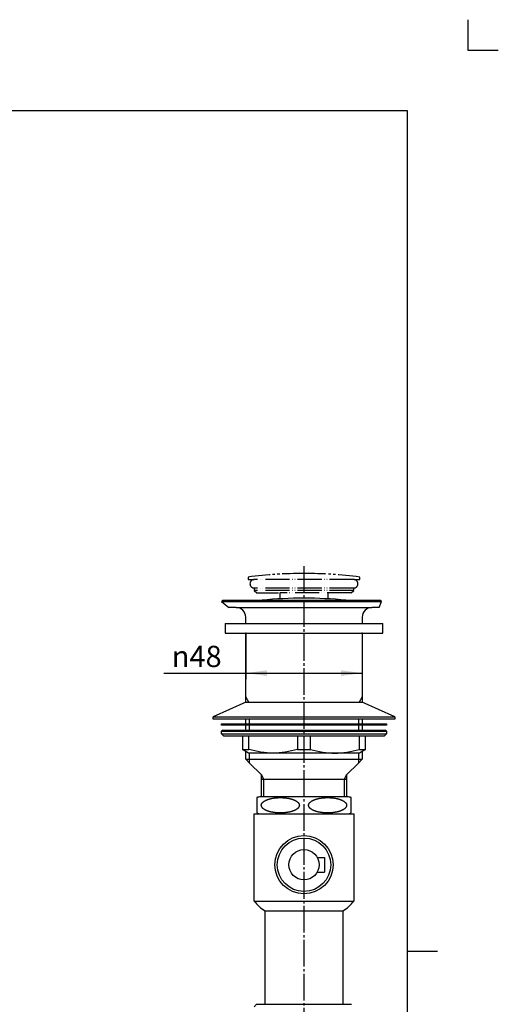
# Model space of a CAD drawing. Units: inches. Extents: x -12 to 618, y -12 to 755.
# Drawn here: x 340 to 538, y 349 to 755 of the extents above; entities that cross this region are included whole.
import ezdxf

# ---------------------------------------------------------------- set-up
doc = ezdxf.new("R2010")
doc.units = ezdxf.units.IN
for name, pattern in [('CENTER_DASH_DASH', [14, 9, -1, 1, -1, 1, -1]), ('DASH_CENTER', [14, 11, -1, 1, -1]), ('PHANTOM', [13, 10, -1, 0, -1, 0, -1])]:
    doc.linetypes.add(name, pattern=pattern)
doc.layers.add('1', color=7, linetype='Continuous')
doc.styles.add('CONVERTER_11', font='txt.shx', dxfattribs={"width": 0.9})
doc.dimstyles.new('ME10_DIM_10', dxfattribs={"dimtxt": 8.75, "dimasz": 8.75, "dimexe": 2.5, "dimexo": 0, "dimgap": 2.5, "dimtad": 1, "dimzin": 12, "dimdsep": 46, "dimtxsty": 'CONVERTER_11', "dimsah": 1, "dimcen": 0.09, "dimclrd": 2, "dimclre": 2, "dimclrt": 7, "dimadec": 0, "dimazin": 0, "dimtfac": 1, "dimtdec": 4, "dimtix": 1, "dimtmove": 0, "dimatfit": 3, "dimfxl": 1, "dimtolj": 1, "dimtzin": 0, "dimarcsym": 0})

# ---------------------------------------------------------------- blocks, each defined once
blk = doc.blocks.new('開示A4')
at = {"layer": '1', "color": 4, "linetype": 'PHANTOM'}
for p, q in [((210, 302), (210, 297)), ((210, 297), (215, 297))]:
    blk.add_line(p, q, dxfattribs=at)
at = {"layer": '1', "color": 7, "linetype": 'Continuous'}
for p, q in [((200, 287), (105, 287)), ((200, 148.5), (200, 287)), ((200, 10), (200, 148.5))]:
    blk.add_line(p, q, dxfattribs=at)
at = {"layer": '1', "color": 2, "linetype": 'Continuous'}
blk.add_line((200, 148.5), (205, 148.5), dxfattribs=at)
blk = doc.blocks.new('開示A4枠')
at = {"layer": '1', "xscale": 2.5, "yscale": 2.5, "zscale": 2.5}
blk.add_blockref('開示A4', (0, 0), dxfattribs=at)
blk = doc.blocks.new('*D3')
at = {"layer": '1', "color": 2, "linetype": 'Continuous'}
for p, q in [((433.4, 502.2), (433.4, 483.28)), ((481.4, 502.2), (481.4, 483.28)), ((399.6, 485.78), (433.4, 485.78)), ((433.4, 485.78), (481.4, 485.78))]:
    blk.add_line(p, q, dxfattribs=at)
at = {"layer": '1', "color": 2}
for points in [[(442.15, 486.93), (442.15, 484.62), (433.4, 485.78)], [(472.65, 484.62), (472.65, 486.93), (481.4, 485.78)]]:
    blk.add_solid(points, dxfattribs=at)
at = {"layer": '1', "color": 7, "insert": (402.93, 488.28), "char_height": 8.75, "attachment_point": 7, "rotation": 0.0003, "line_spacing_factor": 0.60024, "style": 'CONVERTER_11'}
blk.add_mtext('\\C7;{\\Fgdt;n}\\C7;48', dxfattribs=at)

msp = doc.modelspace()

# ---------------------------------------------------------------- linework, layer by layer
at = {"color": 7, "linetype": 'Continuous'}
for p, q in [((423.4, 464.316), (423.4, 464.816)), ((423.4, 464.816), (457.4, 464.816)), ((457.4, 464.316), (423.4, 464.316)), ((457.4, 464.816), (491.4, 464.816)), ((491.4, 464.316), (457.4, 464.316)), ((491.4, 464.816), (491.4, 464.316)), ((437.9, 434.478), (437.9, 428.153)), ((476.9, 428.153), (476.9, 434.478)), ((462.883, 409.816), (465.883, 409.816)), ((462.883, 403.816), (465.883, 403.816))]:
    msp.add_line(p, q, dxfattribs=at)
for radius in [12, 11, 6.25]:
    msp.add_circle((457.4, 406.816), radius, dxfattribs=at)
at = {"layer": '1', "color": 2, "linetype": 'DASH_CENTER'}
msp.add_line((457.4, 529.84), (457.4, 194.426), dxfattribs=at)
at = {"layer": '1', "color": 2, "linetype": 'CENTER_DASH_DASH'}
for p, q in [((434.4, 525.364), (434.4, 524.34)), ((434.4, 524.34), (436.9, 524.34)), ((477.9, 524.34), (480.4, 524.34)), ((480.4, 524.34), (480.4, 525.364)), ((436.9, 520.84), (436.9, 519.84)), ((436.9, 519.84), (437.9, 518.84)), ((477.9, 519.84), (477.9, 520.84)), ((437.9, 518.84), (447.4, 518.84)), ((447.4, 518.84), (447.4, 516.371)), ((467.4, 516.371), (467.4, 518.84))]:
    msp.add_line(p, q, dxfattribs=at)
at = {"layer": '1', "color": 2, "linetype": 'PHANTOM'}
for p, q in [((477.9, 524.34), (436.9, 524.34)), ((477.9, 520.84), (436.9, 520.84)), ((477.9, 519.84), (436.9, 519.84)), ((476.9, 518.84), (477.9, 519.84)), ((476.9, 518.84), (447.4, 518.84))]:
    msp.add_line(p, q, dxfattribs=at)
at = {"layer": '1', "color": 7, "linetype": 'Continuous'}
for p, q in [((423.4, 515.316), (489.4, 515.316)), ((423.4, 515.316), (426.4, 512.816)), ((423.9, 515.816), (488.9, 515.816)), ((488.4, 512.816), (489.4, 515.316)), ((429.4, 512.816), (426.4, 512.816)), ((429.4, 512.816), (485.4, 512.816)), ((488.4, 512.816), (485.4, 512.816)), ((433.4, 506.203), (433.4, 508.816)), ((481.4, 508.816), (481.4, 506.203)), ((424.9, 506.203), (489.9, 506.203)), ((424.9, 506.203), (424.9, 502.203)), ((489.9, 502.203), (489.9, 506.203)), ((424.9, 502.203), (433.4, 502.203)), ((433.4, 502.203), (481.4, 502.203)), ((433.4, 476.048), (433.4, 502.203)), ((481.4, 502.203), (489.9, 502.203)), ((481.4, 502.203), (481.4, 476.048)), ((433.4, 473.816), (433.4, 476.048)), ((481.4, 476.048), (481.4, 473.816)), ((433.4, 473.816), (419.9, 467.816)), ((433.4, 473.816), (457.4, 473.816)), ((457.4, 473.816), (481.4, 473.816)), ((494.9, 467.816), (481.4, 473.816)), ((419.9, 466.816), (419.9, 467.816)), ((419.9, 467.816), (457.4, 467.816)), ((457.4, 466.816), (419.9, 466.816)), ((433.4, 464.816), (433.4, 466.816)), ((457.4, 467.816), (494.9, 467.816)), ((494.9, 466.816), (457.4, 466.816)), ((481.4, 466.816), (481.4, 464.816)), ((494.9, 467.816), (494.9, 466.816)), ((433.4, 462.316), (433.4, 464.316)), ((481.4, 464.316), (481.4, 462.316)), ((423.9, 462.316), (423.4, 461.816)), ((423.4, 460.816), (423.4, 461.816)), ((423.4, 461.816), (457.4, 461.816)), ((423.4, 460.816), (424.4, 459.816)), ((423.4, 460.816), (457.4, 460.816)), ((423.9, 462.316), (457.4, 462.316)), ((432.06, 459.816), (424.4, 459.816)), ((434.663, 459.816), (432.06, 459.816)), ((432.06, 459.816), (432.06, 454.259)), ((434.663, 454.259), (434.663, 459.816)), ((454.71, 459.816), (434.663, 459.816)), ((454.71, 459.816), (454.71, 454.259)), ((457.4, 459.816), (454.71, 459.816)), ((457.4, 462.316), (490.9, 462.316)), ((457.4, 461.816), (491.4, 461.816)), ((457.4, 460.816), (491.4, 460.816)), ((460.091, 459.816), (457.4, 459.816)), ((480.138, 459.816), (460.091, 459.816)), ((460.091, 454.259), (460.091, 459.816)), ((482.741, 459.816), (480.138, 459.816)), ((480.138, 459.816), (480.138, 454.259)), ((490.4, 459.816), (482.741, 459.816)), ((482.741, 454.259), (482.741, 459.816)), ((490.4, 459.816), (491.4, 460.816)), ((491.4, 461.816), (490.9, 462.316)), ((491.4, 461.816), (491.4, 460.816)), ((434.56, 452.816), (432.06, 454.259)), ((434.56, 452.816), (432.06, 454.259)), ((432.06, 454.259), (434.663, 454.259)), ((432.194, 454.259), (434.56, 454.259)), ((432.194, 454.259), (434.56, 454.259)), ((433.4, 450.316), (433.4, 453.485)), ((433.4, 450.316), (457.4, 450.316)), ((433.4, 450.316), (434.978, 448.738)), ((457.4, 452.816), (434.56, 452.816)), ((454.71, 454.259), (457.4, 454.259)), ((457.4, 454.259), (460.091, 454.259)), ((480.241, 452.816), (457.4, 452.816)), ((457.4, 450.316), (474.196, 450.316)), ((474.196, 450.316), (481.4, 450.316)), ((479.823, 448.738), (481.4, 450.316)), ((480.138, 454.259), (482.741, 454.259)), ((482.741, 454.259), (480.241, 452.816)), ((482.741, 454.259), (480.241, 452.816)), ((481.4, 453.485), (481.4, 450.316)), ((434.978, 448.738), (439.9, 443.816)), ((474.9, 443.816), (479.823, 448.738)), ((439.9, 434.816), (439.9, 443.816)), ((474.9, 443.816), (474.9, 434.816)), ((439.9, 442.084), (457.4, 442.084)), ((457.4, 442.084), (474.9, 442.084)), ((457.4, 434.816), (439.4, 434.816)), ((475.4, 434.816), (457.4, 434.816)), ((436.9, 391.816), (436.9, 427.816)), ((436.9, 427.816), (457.4, 427.816)), ((439.4, 427.816), (457.4, 427.816)), ((457.4, 427.816), (477.9, 427.816)), ((457.4, 427.816), (475.4, 427.816)), ((477.9, 427.816), (477.9, 391.816)), ((436.9, 391.816), (457.4, 391.816)), ((457.4, 391.816), (477.9, 391.816)), ((441.4, 387.816), (457.4, 387.816)), ((441.4, 349.316), (441.4, 387.816)), ((457.4, 387.816), (473.4, 387.816)), ((473.4, 387.816), (473.4, 349.316)), ((437.859, 349.316), (457.4, 349.316)), ((457.4, 349.316), (476.942, 349.316))]:
    msp.add_line(p, q, dxfattribs=at)
at = {"layer": '1', "color": 2, "linetype": 'Continuous'}
for p, q in [((434.689, 473.816), (433.4, 476.048)), ((481.4, 476.048), (480.112, 473.816)), ((434.978, 464.816), (434.978, 466.816)), ((479.823, 466.816), (479.823, 464.816)), ((434.978, 462.316), (434.978, 464.316)), ((479.823, 464.316), (479.823, 462.316)), ((434.978, 448.738), (434.978, 452.816)), ((479.823, 452.816), (479.823, 448.738)), ((440.9, 442.084), (439.9, 443.816)), ((474.9, 443.816), (473.9, 442.084)), ((440.9, 434.816), (440.9, 442.084)), ((473.9, 442.084), (473.9, 434.816))]:
    msp.add_line(p, q, dxfattribs=at)
at = {"layer": '1', "color": 2, "linetype": 'CENTER_DASH_DASH'}
for centre, radius, start, end in [((457.4, 346.84), 180, 90, 97.3412), ((436.9, 522.59), 1.75, 90, 270), ((457.4, 346.84), 180, 82.6588, 90), ((477.9, 522.59), 1.75, 270, 90)]:
    msp.add_arc(centre, radius, start, end, dxfattribs=at)
at = {"layer": '1', "color": 7, "linetype": 'Continuous'}
for centre, radius, start, end in [((424.583, 514.633), 1.366, 120, 150), ((457.4, 336.649), 180, 90, 95.51542), ((457.4, 336.649), 180, 84.48458, 90), ((488.217, 514.633), 1.366, 30, 60), ((429.4, 508.816), 4, 0, 90), ((485.4, 508.816), 4, 90, 180), ((439.4, 431.316), 3.5, 90, 115.37693), ((475.4, 431.316), 3.5, 64.62307, 90), ((439.4, 431.316), 3.5, 244.62307, 270), ((475.4, 431.316), 3.5, 270, 295.37693), ((448.913, 400.799), 15, 216.78896, 239.94396), ((465.888, 400.799), 15, 300.05604, 323.21104), ((443.15, 343.316), 8, 131.40962, 141.37517)]:
    msp.add_arc(centre, radius, start, end, dxfattribs=at)
for points, knots in [([(454.71, 454.259), (451.368, 453.537), (444.686, 452.094), (438.004, 453.537), (434.663, 454.259)], [0, 0, 0, 0, 10.1267296, 20.2534397, 20.2534397, 20.2534397, 20.2534397]), ([(460.091, 454.259), (463.432, 453.537), (470.115, 452.094), (476.797, 453.537), (480.138, 454.259)], [0, 0, 0, 0, 10.1267296, 20.2534397, 20.2534397, 20.2534397, 20.2534397]), ([(455.366, 431.883), (455.344, 431.928), (455.3, 432.018), (455.215, 432.153), (455.116, 432.288), (455, 432.422), (454.877, 432.547), (454.738, 432.672), (454.584, 432.796), (454.414, 432.918), (454.239, 433.033), (454.05, 433.146), (453.846, 433.256), (453.628, 433.364), (453.406, 433.465), (453.171, 433.563), (452.923, 433.658), (452.663, 433.749), (452.4, 433.833), (452.127, 433.914), (451.843, 433.99), (451.548, 434.061), (451.252, 434.126), (450.948, 434.186), (450.636, 434.241), (450.316, 434.291), (449.995, 434.334), (449.67, 434.372), (449.339, 434.405), (449.004, 434.432), (448.668, 434.452), (448.33, 434.467), (447.991, 434.476), (447.65, 434.479), (447.31, 434.476), (446.97, 434.467), (446.633, 434.452), (446.297, 434.432), (445.962, 434.405), (445.631, 434.372), (445.305, 434.334), (444.985, 434.291), (444.665, 434.241), (444.353, 434.186), (444.049, 434.126), (443.753, 434.061), (443.458, 433.99), (443.174, 433.914), (442.901, 433.833), (442.638, 433.749), (442.377, 433.658), (442.13, 433.563), (441.895, 433.465), (441.673, 433.364), (441.455, 433.256), (441.251, 433.146), (441.062, 433.033), (440.887, 432.918), (440.717, 432.796), (440.563, 432.672), (440.424, 432.547), (440.3, 432.422), (440.185, 432.288), (440.085, 432.153), (440.001, 432.018), (439.933, 431.883), (439.878, 431.742), (439.839, 431.6), (439.814, 431.457), (439.805, 431.316), (439.814, 431.175), (439.839, 431.032), (439.878, 430.889), (439.933, 430.748), (440.001, 430.614), (440.085, 430.478), (440.185, 430.343), (440.3, 430.21), (440.424, 430.085), (440.563, 429.959), (440.717, 429.835), (440.887, 429.713), (441.062, 429.599), (441.251, 429.486), (441.455, 429.375), (441.673, 429.267), (441.895, 429.166), (442.13, 429.068), (442.377, 428.973), (442.638, 428.882), (442.901, 428.798), (443.174, 428.718), (443.458, 428.642), (443.753, 428.571), (444.049, 428.506), (444.353, 428.445), (444.665, 428.39), (444.985, 428.341), (445.305, 428.297), (445.631, 428.259), (445.962, 428.227), (446.297, 428.2), (446.633, 428.179), (446.97, 428.164), (447.31, 428.155), (447.65, 428.152), (447.991, 428.155), (448.33, 428.164), (448.668, 428.179), (449.004, 428.2), (449.339, 428.227), (449.67, 428.259), (449.995, 428.297), (450.316, 428.341), (450.636, 428.39), (450.948, 428.445), (451.252, 428.506), (451.548, 428.571), (451.843, 428.642), (452.127, 428.718), (452.4, 428.798), (452.663, 428.882), (452.923, 428.973), (453.171, 429.068), (453.406, 429.166), (453.628, 429.267), (453.846, 429.375), (454.05, 429.486), (454.239, 429.599), (454.414, 429.713), (454.584, 429.835), (454.738, 429.959), (454.877, 430.085), (455, 430.21), (455.116, 430.343), (455.215, 430.478), (455.3, 430.614), (455.368, 430.748), (455.423, 430.889), (455.462, 431.032), (455.487, 431.175), (455.496, 431.316), (455.487, 431.457), (455.462, 431.599), (455.423, 431.743), (455.385, 431.836), (455.366, 431.883)], [0, 0, 0, 0, 0.1504786, 0.3010602, 0.4774101, 0.6537455, 0.829402, 1.005059, 1.2141243, 1.4232197, 1.6319714, 1.8407053, 2.0843693, 2.3280576, 2.5715627, 2.8150553, 3.0909561, 3.3668708, 3.6426881, 3.9184983, 4.2216427, 4.5247948, 4.8278934, 5.1309879, 5.4546701, 5.7783567, 6.1020147, 6.4256701, 6.7620867, 7.0985062, 7.4349132, 7.771318, 8.1120433, 8.4527708, 8.7934984, 9.1342237, 9.4706285, 9.8070355, 10.143455, 10.4798716, 10.803527, 11.127185, 11.4508716, 11.7745537, 12.0776483, 12.3807468, 12.6838989, 12.9870434, 13.2628536, 13.5386708, 13.8145856, 14.0904863, 14.3339789, 14.577484, 14.8211724, 15.0648363, 15.2735702, 15.482322, 15.6914174, 15.9004826, 16.0761396, 16.2517961, 16.4281315, 16.6044815, 16.755063, 16.9055417, 17.0567383, 17.2080788, 17.3492911, 17.490285, 17.6312788, 17.7724911, 17.9238317, 18.0750282, 18.2255069, 18.3760884, 18.5524384, 18.7287738, 18.9044303, 19.0800873, 19.2891526, 19.4982479, 19.7069997, 19.9157336, 20.1593975, 20.4030859, 20.646591, 20.8900836, 21.1659844, 21.4418991, 21.7177163, 21.9935265, 22.296671, 22.5998231, 22.9029216, 23.2060162, 23.5296983, 23.8533849, 24.1770429, 24.5006983, 24.8371149, 25.1735344, 25.5099414, 25.8463462, 26.1870715, 26.5277991, 26.8685266, 27.2092519, 27.5456568, 27.8820637, 28.2184832, 28.5548998, 28.8785552, 29.2022132, 29.5258999, 29.849582, 30.1526765, 30.4557751, 30.7589272, 31.0620716, 31.3378818, 31.6136991, 31.8896138, 32.1655146, 32.4090072, 32.6525123, 32.8962006, 33.1398646, 33.3485985, 33.5573502, 33.7664456, 33.9755109, 34.1511679, 34.3268244, 34.5031598, 34.6795098, 34.8300913, 34.9805699, 35.1317665, 35.283107, 35.4243194, 35.5653132, 35.7063071, 35.8475194, 35.9988599, 36.1500565, 36.1500565, 36.1500565, 36.1500565]), ([(474.866, 431.883), (474.844, 431.928), (474.8, 432.018), (474.715, 432.153), (474.616, 432.288), (474.5, 432.422), (474.377, 432.547), (474.238, 432.672), (474.084, 432.796), (473.914, 432.918), (473.739, 433.033), (473.55, 433.146), (473.346, 433.256), (473.128, 433.364), (472.906, 433.465), (472.671, 433.563), (472.423, 433.658), (472.163, 433.749), (471.9, 433.833), (471.627, 433.914), (471.343, 433.99), (471.048, 434.061), (470.752, 434.126), (470.448, 434.186), (470.136, 434.241), (469.816, 434.291), (469.495, 434.334), (469.17, 434.372), (468.839, 434.405), (468.504, 434.432), (468.168, 434.452), (467.83, 434.467), (467.491, 434.476), (467.15, 434.479), (466.81, 434.476), (466.47, 434.467), (466.133, 434.452), (465.797, 434.432), (465.462, 434.405), (465.131, 434.372), (464.805, 434.334), (464.485, 434.291), (464.165, 434.241), (463.853, 434.186), (463.549, 434.126), (463.253, 434.061), (462.958, 433.99), (462.674, 433.914), (462.401, 433.833), (462.138, 433.749), (461.877, 433.658), (461.63, 433.563), (461.395, 433.465), (461.173, 433.364), (460.955, 433.256), (460.751, 433.146), (460.562, 433.033), (460.387, 432.918), (460.217, 432.796), (460.063, 432.672), (459.924, 432.547), (459.8, 432.422), (459.685, 432.288), (459.585, 432.153), (459.501, 432.018), (459.433, 431.883), (459.378, 431.742), (459.339, 431.6), (459.314, 431.457), (459.305, 431.316), (459.314, 431.175), (459.339, 431.032), (459.378, 430.889), (459.433, 430.748), (459.501, 430.614), (459.585, 430.478), (459.685, 430.343), (459.8, 430.21), (459.924, 430.085), (460.063, 429.959), (460.217, 429.835), (460.387, 429.713), (460.562, 429.599), (460.751, 429.486), (460.955, 429.375), (461.173, 429.267), (461.395, 429.166), (461.63, 429.068), (461.877, 428.973), (462.138, 428.882), (462.401, 428.798), (462.674, 428.718), (462.958, 428.642), (463.253, 428.571), (463.549, 428.506), (463.853, 428.445), (464.165, 428.39), (464.485, 428.341), (464.805, 428.297), (465.131, 428.259), (465.462, 428.227), (465.797, 428.2), (466.133, 428.179), (466.47, 428.164), (466.81, 428.155), (467.15, 428.152), (467.491, 428.155), (467.83, 428.164), (468.168, 428.179), (468.504, 428.2), (468.839, 428.227), (469.17, 428.259), (469.495, 428.297), (469.816, 428.341), (470.136, 428.39), (470.448, 428.445), (470.752, 428.506), (471.048, 428.571), (471.343, 428.642), (471.627, 428.718), (471.9, 428.798), (472.163, 428.882), (472.423, 428.973), (472.671, 429.068), (472.906, 429.166), (473.128, 429.267), (473.346, 429.375), (473.55, 429.486), (473.739, 429.599), (473.914, 429.713), (474.084, 429.835), (474.238, 429.959), (474.377, 430.085), (474.5, 430.21), (474.616, 430.343), (474.715, 430.478), (474.8, 430.614), (474.868, 430.748), (474.923, 430.889), (474.962, 431.032), (474.987, 431.175), (474.996, 431.316), (474.987, 431.457), (474.962, 431.599), (474.923, 431.743), (474.885, 431.836), (474.866, 431.883)], [0, 0, 0, 0, 0.1504786, 0.3010602, 0.4774101, 0.6537455, 0.829402, 1.005059, 1.2141243, 1.4232197, 1.6319714, 1.8407053, 2.0843693, 2.3280576, 2.5715627, 2.8150553, 3.0909561, 3.3668708, 3.6426881, 3.9184983, 4.2216427, 4.5247948, 4.8278934, 5.1309879, 5.4546701, 5.7783567, 6.1020147, 6.4256701, 6.7620867, 7.0985062, 7.4349132, 7.771318, 8.1120433, 8.4527708, 8.7934984, 9.1342237, 9.4706285, 9.8070355, 10.143455, 10.4798716, 10.803527, 11.127185, 11.4508716, 11.7745537, 12.0776483, 12.3807468, 12.6838989, 12.9870434, 13.2628536, 13.5386708, 13.8145856, 14.0904863, 14.3339789, 14.577484, 14.8211724, 15.0648363, 15.2735702, 15.482322, 15.6914174, 15.9004826, 16.0761396, 16.2517961, 16.4281315, 16.6044815, 16.755063, 16.9055417, 17.0567383, 17.2080788, 17.3492911, 17.490285, 17.6312788, 17.7724911, 17.9238317, 18.0750282, 18.2255069, 18.3760884, 18.5524384, 18.7287738, 18.9044303, 19.0800873, 19.2891526, 19.4982479, 19.7069997, 19.9157336, 20.1593975, 20.4030859, 20.646591, 20.8900836, 21.1659844, 21.4418991, 21.7177163, 21.9935265, 22.296671, 22.5998231, 22.9029216, 23.2060162, 23.5296983, 23.8533849, 24.1770429, 24.5006983, 24.8371149, 25.1735344, 25.5099414, 25.8463462, 26.1870715, 26.5277991, 26.8685266, 27.2092519, 27.5456568, 27.8820637, 28.2184832, 28.5548998, 28.8785552, 29.2022132, 29.5258999, 29.849582, 30.1526765, 30.4557751, 30.7589272, 31.0620716, 31.3378818, 31.6136991, 31.8896138, 32.1655146, 32.4090072, 32.6525123, 32.8962006, 33.1398646, 33.3485985, 33.5573502, 33.7664456, 33.9755109, 34.1511679, 34.3268244, 34.5031598, 34.6795098, 34.8300913, 34.9805699, 35.1317665, 35.283107, 35.4243194, 35.5653132, 35.7063071, 35.8475194, 35.9988599, 36.1500565, 36.1500565, 36.1500565, 36.1500565])]:
    msp.add_open_spline(points, degree=3, knots=knots, dxfattribs=at)
at = {"layer": '1', "color": 2, "linetype": 'Continuous'}
msp.add_open_spline([(465.883, 409.816), (465.889, 408.816), (465.9, 406.816), (465.889, 404.816), (465.883, 403.816)], degree=3, knots=[0, 0, 0, 0, 3.0000195, 6.0000397, 6.0000397, 6.0000397, 6.0000397], dxfattribs=at)
at = {"layer": '1', "color": 7}
for p in [(433.4, 502.203), (481.4, 502.203)]:
    msp.add_point(p, dxfattribs=at)

# ---------------------------------------------------------------- block references
msp.add_blockref('開示A4枠', (0, 0))

# ---------------------------------------------------------------- dimensions: what is measured, and where the dimension line sits
at = {"layer": '1'}
dim = msp.add_linear_dim(base=(433.4, 485.776), p1=(481.4, 502.203), p2=(433.4, 502.203), text='{\\Fgdt;n}48', dimstyle='ME10_DIM_10', override={"dimpost": '{\\Fgdt;n}<>'}, dxfattribs=at)
dim.commit()
dim.dimension.update_dxf_attribs({"geometry": '*D3', "text_midpoint": (411.417, 492.651), "text_rotation": 0.00014})

doc.saveas('drawing.dxf')
